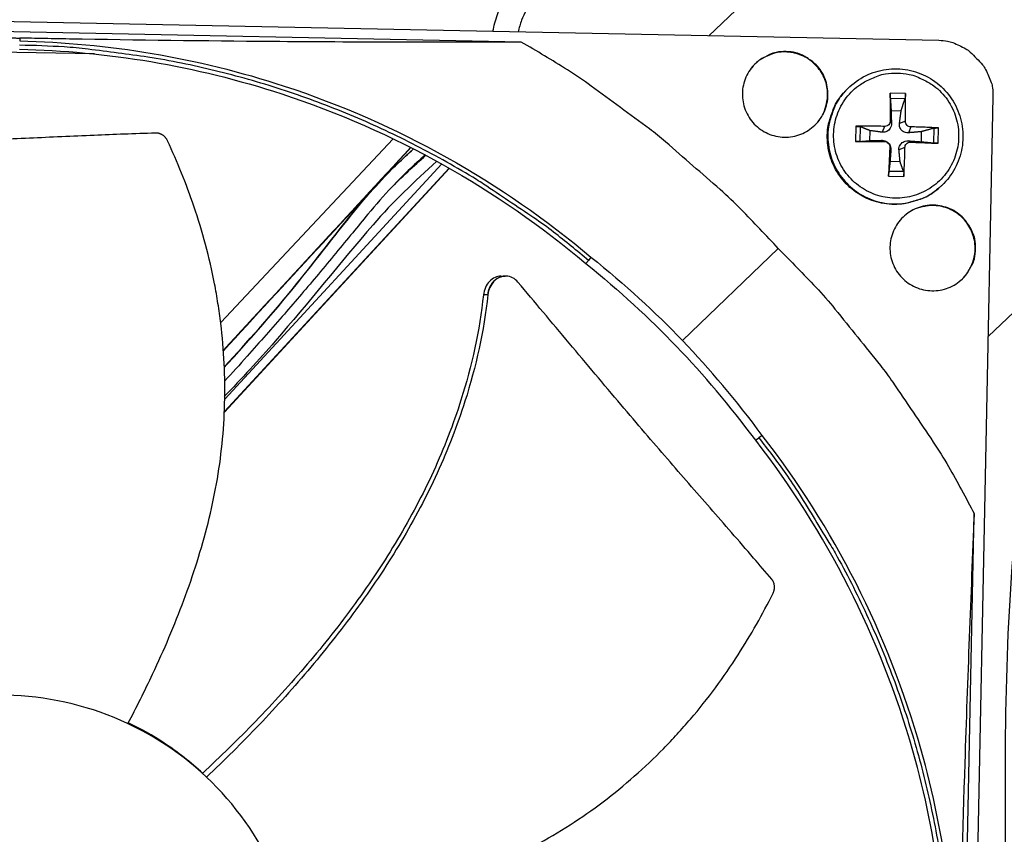
# Model space of a CAD drawing. Units: inches. Extents: x 0.5 to 67.5, y 1.5 to 42.5.
# Drawn here: x 12.7 to 15.3, y 13.5 to 15.6 of the extents above; entities that cross this region are included whole.
import ezdxf

# ---------------------------------------------------------------- set-up
doc = ezdxf.new("R2010")
doc.units = ezdxf.units.IN
doc.header["$LTSCALE"] = 4
doc.header["$MEASUREMENT"] = 0
doc.layers.add('Visible (ANSI)', color=7, linetype='Continuous')

msp = doc.modelspace()

# ---------------------------------------------------------------- linework, layer by layer
at = {"layer": 'Visible (ANSI)', "color": 84}
for p, q in [((14.5012, 15.578), (14.7374, 15.8034)), ((10.3568, 15.6619), (15.0938, 15.566)), ((14.0174, 15.5612), (11.4321, 15.6135)), ((12.7244, 15.5718), (12.7243, 15.5643)), ((12.9169, 15.5308), (12.5304, 15.5386)), ((14.8543, 15.4368), (14.8529, 15.4353)), ((15.0079, 15.4288), (14.9685, 15.4296)), ((14.9688, 15.417), (15.0067, 15.4163)), ((15.2334, 15.4207), (15.1376, 10.6836)), ((14.9708, 15.385), (14.9966, 15.3845)), ((14.9687, 15.3581), (14.9716, 15.3522)), ((15.0077, 15.3573), (14.9925, 15.3517)), ((14.8797, 15.3442), (14.8789, 15.3048)), ((14.8909, 15.3051), (14.8917, 15.343)), ((14.9161, 15.3072), (14.9167, 15.333)), ((14.954, 15.344), (14.9475, 15.329)), ((15.0218, 15.3426), (15.0157, 15.3276)), ((15.0807, 15.3392), (15.08, 15.3013)), ((15.0925, 15.3005), (15.0933, 15.3399)), ((13.6875, 15.3119), (13.2425, 14.8379)), ((14.9532, 15.305), (14.947, 15.3081)), ((15.0211, 15.3036), (15.0153, 15.3067)), ((15.0486, 15.3304), (15.0481, 15.3045)), ((14.9673, 15.2902), (14.9702, 15.2839)), ((15.0063, 15.2895), (14.9911, 15.2835)), ((13.252, 14.6074), (13.8319, 15.2361)), ((13.2521, 14.6088), (13.8311, 15.2365)), ((13.253, 14.641), (13.8122, 15.2472)), ((14.994, 15.2526), (14.9681, 15.2531)), ((14.9642, 15.216), (15.0036, 15.2152)), ((15.0029, 15.2273), (14.965, 15.228)), ((15.0957, 15.1865), (15.0941, 15.1852)), ((14.4331, 14.7917), (14.6799, 15.0288)), ((14.1969, 15.0069), (14.1908, 14.9982)), ((14.1837, 14.9904), (14.1908, 14.9982)), ((15.4146, 14.9872), (15.2209, 14.8024)), ((13.9752, 14.9581), (13.976, 14.9581)), ((14.6385, 14.547), (14.6296, 14.5413)), ((14.6216, 14.5345), (14.6296, 14.5413)), ((15.1327, 11.76), (15.185, 14.3454))]:
    msp.add_line(p, q, dxfattribs=at)
at = {"layer": 'Visible (ANSI)', "color": 84, "flags": 128}
for points in [[(14.6799, 15.0288, 0.009705), (14.5843, 15.1297, 0.017998), (14.5299, 15.1812, 0.001396), (14.3894, 15.304, 0.009706), (14.3689, 15.3213, 0.009754), (14.3476, 15.3377, 0.001409), (14.1977, 15.4482, 0.018113), (14.1361, 15.49, 0.009754), (14.0174, 15.5612)], [(15.0938, 15.566, -0.035608), (15.1162, 15.564, -0.055873), (15.13, 15.5601, -0.015497), (15.1467, 15.5526, -0.015352), (15.1632, 15.5441, -0.055341), (15.175, 15.5357, -0.035436), (15.1907, 15.5194)], [(14.1908, 14.9982, 0.009375), (14.1007, 15.0713, 0.01743), (14.0501, 15.108, 0.001306), (13.9202, 15.1951, 0.009375), (13.9018, 15.2069, 0.009417), (13.8252, 15.252, 0.009404), (13.7468, 15.2942, 0.009442), (13.667, 15.3333, 0.009431), (13.5858, 15.3695, 0.009464), (13.5034, 15.4025, 0.009454), (13.4198, 15.4323, 0.009481), (13.3352, 15.4589, 0.009473), (13.2496, 15.4824, 0.009495), (13.1634, 15.5025, 0.009489), (13.0763, 15.5194, 0.009504), (13.0547, 15.5227, 0.00134), (12.9008, 15.5431, 0.017668), (12.8391, 15.5489, 0.009502), (12.7241, 15.5534)], [(14.6999, 15.537, 0.049127), (14.6743, 15.535, 0.071352), (14.6575, 15.5295, 0.02695), (14.6333, 15.5157, 0.049127), (14.6212, 15.5063, 0.049128), (14.6072, 15.4898, 0.049128), (14.5966, 15.4709, 0.049128), (14.5899, 15.4504, 0.049128), (14.5873, 15.4289, 0.049127), (14.589, 15.4073, 0.049127), (14.5949, 15.3865, 0.049126), (14.6047, 15.3672, 0.049127), (14.6181, 15.3502, 0.049126), (14.6345, 15.3361, 0.049126), (14.6534, 15.3256, 0.049126), (14.674, 15.3189, 0.049126), (14.6954, 15.3163, 0.049127), (14.717, 15.318, 0.049126), (14.7378, 15.3239, 0.049127), (14.7571, 15.3337, 0.049127), (14.7741, 15.347, 0.049128), (14.7882, 15.3635, 0.049128), (14.7988, 15.3824, 0.049128), (14.8055, 15.4029, 0.049128), (14.808, 15.4244, 0.049127), (14.8063, 15.446, 0.049127), (14.8005, 15.4668, 0.049126), (14.7907, 15.4861, 0.049126), (14.7773, 15.5031, 0.049126), (14.7656, 15.513, 0.026949), (14.742, 15.5277, 0.071351), (14.7254, 15.534, 0.049126), (14.6999, 15.537)], [(14.778, 15.3509, 0.044494), (14.7923, 15.3695, 0.06623), (14.7989, 15.3839, 0.022799), (14.8055, 15.4089, 0.044494), (14.8071, 15.4221, 0.044493), (14.806, 15.4416, 0.044493), (14.8015, 15.4607, 0.044493), (14.7936, 15.4786, 0.044493), (14.7827, 15.4949, 0.044492), (14.7691, 15.509, 0.044492), (14.7532, 15.5205, 0.044492), (14.7356, 15.529, 0.044492), (14.7167, 15.5342, 0.044492), (14.6972, 15.536, 0.044492), (14.6776, 15.5343, 0.044493), (14.6648, 15.5309, 0.022799), (14.641, 15.5208, 0.066229), (14.6278, 15.5122, 0.044493), (14.6114, 15.4954)], [(15.1907, 15.5194, -0.035436), (15.2063, 15.503, -0.055341), (15.2143, 15.4909, -0.015352), (15.2222, 15.4741, -0.015497), (15.2289, 15.4571, -0.055875), (15.2322, 15.4431, -0.035609), (15.2334, 15.4207)], [(14.987, 15.4812, -0.039289), (15.0174, 15.4782, -0.060194), (15.0366, 15.4724, -0.018418), (15.0675, 15.4573, -0.039289), (15.0811, 15.4486, -0.039289), (15.1, 15.4317, -0.039289), (15.116, 15.4122, -0.03929), (15.1288, 15.3903, -0.03929), (15.138, 15.3668, -0.039291), (15.1434, 15.3421, -0.03929), (15.1449, 15.3168, -0.039291), (15.1424, 15.2916, -0.039291), (15.136, 15.2672, -0.039291), (15.1258, 15.244, -0.039291), (15.1122, 15.2227, -0.039291), (15.0954, 15.2038, -0.039291), (15.0758, 15.1878, -0.03929), (15.054, 15.175, -0.03929), (15.0304, 15.1658, -0.03929), (15.0057, 15.1604, -0.03929), (14.9804, 15.1589, -0.039289), (14.9553, 15.1614, -0.039289), (14.9308, 15.1678, -0.039289), (14.9076, 15.178, -0.039289), (14.8863, 15.1916, -0.03929), (14.8674, 15.2084, -0.039289), (14.8514, 15.228, -0.03929), (14.8386, 15.2498, -0.03929), (14.8294, 15.2734, -0.039291), (14.824, 15.2981, -0.03929), (14.8225, 15.3233, -0.039291), (14.825, 15.3485, -0.039291), (14.8314, 15.373, -0.039291), (14.8416, 15.3962, -0.039291), (14.8552, 15.4175, -0.039291), (14.872, 15.4364, -0.039291), (14.8916, 15.4524, -0.03929), (14.9055, 15.4605, -0.018419), (14.937, 15.4744, -0.060195), (14.9564, 15.4795, -0.03929), (14.987, 15.4812)], [(15.0941, 15.1852, -0.03793), (15.0684, 15.1661, -0.058564), (15.0496, 15.1572, -0.017328), (15.015, 15.1468, -0.03793), (14.9988, 15.1438, -0.037929), (14.9724, 15.143, -0.037929), (14.9462, 15.1461, -0.037929), (14.9208, 15.1532, -0.037929), (14.8968, 15.1641, -0.037929), (14.8747, 15.1785, -0.037929), (14.855, 15.196, -0.037929), (14.8382, 15.2163, -0.037929), (14.8247, 15.2389, -0.03793), (14.8147, 15.2633, -0.03793), (14.8085, 15.289, -0.03793), (14.8063, 15.3152, -0.03793), (14.808, 15.3415, -0.037931), (14.8116, 15.3577, -0.017328), (14.8233, 15.3919, -0.058565), (14.8329, 15.4103, -0.037931), (14.8529, 15.4353)], [(14.8543, 15.4368, 0.037931), (14.8343, 15.4118, 0.058565), (14.8247, 15.3934, 0.017328), (14.813, 15.3591, 0.037931), (14.8094, 15.343, 0.03793), (14.8077, 15.3167, 0.03793), (14.8099, 15.2904, 0.03793), (14.8161, 15.2647, 0.03793), (14.8261, 15.2403, 0.037929), (14.8396, 15.2177, 0.037929), (14.8565, 15.1974, 0.037929), (14.8762, 15.1798, 0.037929), (14.8983, 15.1655, 0.037929), (14.9223, 15.1546, 0.037929), (14.9477, 15.1475, 0.037929), (14.9739, 15.1443, 0.037929), (15.0003, 15.1451, 0.03793), (15.0165, 15.1481, 0.017328), (15.0511, 15.1585, 0.058564), (15.0699, 15.1675, 0.03793), (15.0957, 15.1865)], [(14.9685, 15.4296, 0.000653), (14.9685, 15.4123, 0.000653), (14.9685, 15.3951, 0.0007), (14.9686, 15.3766, 0.0007), (14.9687, 15.3581)], [(15.0077, 15.3573, 0.003685), (15.0082, 15.3758, 0.003685), (15.0083, 15.3943, 0.003441), (15.0082, 15.4115, 0.003441), (15.0079, 15.4288)], [(14.954, 15.344, 0.003461), (14.935, 15.3444, 0.003461), (14.916, 15.3446, 0.003304), (14.8978, 15.3445, 0.003304), (14.8797, 15.3442)], [(15.0933, 15.3399, 0.003446), (15.076, 15.3409, 0.003446), (15.0588, 15.3417, 0.00369), (15.0403, 15.3423, 0.00369), (15.0218, 15.3426)], [(14.8789, 15.3048, 0.000688), (14.897, 15.3048, 0.000688), (14.9152, 15.3048, 0.000721), (14.9342, 15.3048, 0.000721), (14.9532, 15.305)], [(14.9673, 15.2902, 0.000727), (14.9665, 15.2712, 0.000727), (14.9656, 15.2522, 0.000693), (14.9649, 15.2341, 0.000693), (14.9642, 15.216)], [(15.0036, 15.2152, 0.003299), (15.0046, 15.2333, 0.003299), (15.0054, 15.2514, 0.003455), (15.006, 15.2704, 0.003455), (15.0063, 15.2895)], [(15.0211, 15.3036, 0.000694), (15.0395, 15.3027, 0.000694), (15.058, 15.3019, 0.000647), (15.0752, 15.3012, 0.000647), (15.0925, 15.3005)], [(15.1885, 15.0283, 0.049126), (15.1865, 15.0539, 0.071352), (15.1809, 15.0707, 0.02695), (15.1672, 15.0949, 0.049126), (15.1577, 15.107, 0.049126), (15.1413, 15.121, 0.049126), (15.1224, 15.1316, 0.049126), (15.1018, 15.1383, 0.049126), (15.0803, 15.1409, 0.049127), (15.0588, 15.1392, 0.049127), (15.0379, 15.1333, 0.049127), (15.0187, 15.1235, 0.049127), (15.0017, 15.1101, 0.049128), (14.9876, 15.0937, 0.049128), (14.977, 15.0748, 0.049128), (14.9703, 15.0542, 0.049128), (14.9678, 15.0328, 0.049127), (14.9694, 15.0112, 0.049127), (14.9753, 14.9904, 0.049126), (14.9851, 14.9711, 0.049126), (14.9985, 14.9541, 0.049126), (15.0149, 14.94, 0.049126), (15.0338, 14.9294, 0.049126), (15.0544, 14.9227, 0.049126), (15.0759, 14.9202, 0.049127), (15.0974, 14.9219, 0.049127), (15.1183, 14.9277, 0.049127), (15.1376, 14.9375, 0.049127), (15.1546, 14.9509, 0.049128), (15.1645, 14.9626, 0.026951), (15.1792, 14.9862, 0.071353), (15.1854, 15.0028, 0.049128), (15.1885, 15.0283)], [(15.1437, 14.9418, 0.044494), (15.1611, 14.9576, 0.06623), (15.1702, 14.9705, 0.0228), (15.1811, 14.9939, 0.044494), (15.185, 15.0066, 0.044494), (15.1874, 15.0261, 0.044494), (15.1863, 15.0456, 0.044493), (15.1817, 15.0647, 0.044493), (15.1739, 15.0827, 0.044493), (15.163, 15.0989, 0.044493), (15.1494, 15.113, 0.044492), (15.1335, 15.1245, 0.044492), (15.1158, 15.133, 0.044493), (15.097, 15.1382, 0.044492), (15.0774, 15.14, 0.044493), (15.0642, 15.1389, 0.022799), (15.039, 15.1332, 0.06623), (15.0244, 15.1271, 0.044493), (15.0053, 15.1135)], [(14.6799, 15.0288, -0.009705), (14.7768, 14.9293, -0.017998), (14.8261, 14.8728, -0.001396), (14.9431, 14.7275, -0.009706), (14.9595, 14.7062, -0.009754), (14.9751, 14.6843, -0.001409), (15.0794, 14.5301, -0.018113), (15.1187, 14.4668, -0.009754), (15.185, 14.3454)], [(14.6296, 14.5413, -0.009375), (14.699, 14.4483, -0.01743), (14.7336, 14.3963, -0.001306), (14.8154, 14.2629, -0.009375), (14.8264, 14.2441, -0.009417), (14.8684, 14.1657, -0.009404), (14.9074, 14.0856, -0.009442), (14.9433, 14.0044, -0.009431), (14.9761, 13.9217, -0.009464), (15.0057, 13.8381, -0.009454), (15.0322, 13.7533, -0.009482), (15.0554, 13.6678, -0.009474), (15.0753, 13.5813, -0.009495), (15.0919, 13.4943, -0.009489), (15.1053, 13.4067, -0.009504), (15.1077, 13.3849, -0.00134), (15.1219, 13.2303, -0.017669), (15.1251, 13.1685, -0.009503), (15.125, 13.0533)]]:
    msp.add_lwpolyline(points, format="xyb", dxfattribs=at)
at = {"layer": 'Visible (ANSI)'}
for centre, major_axis, start_param, end_param in [((12.6745, 13.1032), (-5.5486, 0.5416), 3.147122, 6.283185), ((12.6746, 13.1044), (-5.4768, 0.5047), 0.173055, 6.454495), ((12.6746, 13.1044), (-5.596, 0.2118), 0.001745, 6.283185), ((12.6746, 13.1044), (-5.4519, 0.5024), 0.173055, 6.454495), ((12.6746, 13.1044), (-5.571, 0.2109), 0.001745, 6.283185)]:
    msp.add_ellipse(centre, major_axis=major_axis, ratio=1, start_param=start_param, end_param=end_param, dxfattribs=at)
at = {"layer": 'Visible (ANSI)', "color": 84}
for points, knots in [([(13.9443, 15.5893), (13.9471, 15.6036), (13.9508, 15.6181), (13.9602, 15.6456), (13.9658, 15.6587), (13.9853, 15.6936), (14.0027, 15.7153), (14.0407, 15.7495), (14.0603, 15.7633), (14.1036, 15.7882), (14.1278, 15.7991), (14.1865, 15.8212), (14.2217, 15.8309), (14.3154, 15.8513), (14.3743, 15.8588), (14.5536, 15.8731), (14.6741, 15.8713), (14.908, 15.8584), (15.0229, 15.8491), (15.2237, 15.8173), (15.3119, 15.7982), (15.4343, 15.7425), (15.4751, 15.7174), (15.5216, 15.6702), (15.5341, 15.6544), (15.5587, 15.6136), (15.5687, 15.5871), (15.5807, 15.5334), (15.5831, 15.5058), (15.5834, 15.4376), (15.5786, 15.3968), (15.559, 15.2833), (15.5391, 15.2114), (15.4578, 14.9253), (15.4057, 14.7074), (15.3193, 14.0717), (15.33, 13.65), (15.337, 12.7251), (15.2585, 12.2214), (15.2549, 11.5034), (15.2768, 11.2877), (15.3667, 10.9669), (15.4055, 10.8501), (15.4155, 10.6703), (15.41, 10.6087), (15.378, 10.4979), (15.3542, 10.4467), (15.3132, 10.375), (15.2989, 10.3524), (15.2759, 10.3186), (15.2672, 10.3064), (15.2478, 10.2803), (15.2371, 10.267), (15.2143, 10.2407), (15.2021, 10.2283), (15.1672, 10.1969), (15.144, 10.1809), (15.0772, 10.1462), (15.0286, 10.13), (14.9806, 10.1141)], [0.344795, 0.344795, 0.344795, 0.344795, 0.484901, 0.484901, 0.606879, 0.606879, 0.816555, 0.816555, 0.98665, 0.98665, 1.174206, 1.174206, 1.435797, 1.435797, 1.874903, 1.874903, 2.780772, 2.780772, 3.611904, 3.611904, 4.244901, 4.244901, 4.577845, 4.577845, 4.721554, 4.721554, 4.92036, 4.92036, 5.117582, 5.117582, 5.410198, 5.410198, 5.943767, 5.943767, 7.543782, 7.543782, 10.55178, 10.55178, 14.185237, 14.185237, 15.710769, 15.710769, 16.572734, 16.572734, 17.006823, 17.006823, 17.412232, 17.412232, 17.600499, 17.600499, 17.712867, 17.712867, 17.860328, 17.860328, 18.041034, 18.041034, 18.371416, 18.371416, 18.851242, 18.851242, 18.851242, 18.851242]), ([(14.9602, 10.1753), (15.0038, 10.1896), (15.0473, 10.2041), (15.1064, 10.2332), (15.1262, 10.2464), (15.1586, 10.2753), (15.171, 10.2881), (15.1931, 10.3144), (15.2024, 10.3263), (15.2252, 10.3574), (15.2394, 10.3781), (15.2653, 10.4195), (15.2775, 10.4408), (15.3056, 10.4955), (15.3203, 10.5296), (15.3459, 10.6151), (15.3512, 10.6693), (15.3464, 10.7712), (15.338, 10.8198), (15.3083, 10.949), (15.2822, 11.0286), (15.2173, 11.2756), (15.1974, 11.4486), (15.1872, 11.8528), (15.2088, 12.0856), (15.273, 12.782), (15.2641, 13.2505), (15.2668, 14.0257), (15.2827, 14.336), (15.3731, 14.8643), (15.4453, 15.0816), (15.5123, 15.3757), (15.5264, 15.4513), (15.5141, 15.5405), (15.5105, 15.5565), (15.5007, 15.5838), (15.4952, 15.5954), (15.4756, 15.6269), (15.4581, 15.6451), (15.4197, 15.6752), (15.3986, 15.6877), (15.3441, 15.7142), (15.3095, 15.7264), (15.2139, 15.7538), (15.1513, 15.765), (14.9745, 15.7896), (14.8597, 15.7982), (14.6594, 15.8068), (14.5718, 15.8076), (14.4031, 15.7983), (14.321, 15.7897), (14.1989, 15.7581), (14.1571, 15.7439), (14.1026, 15.7142), (14.0863, 15.7035), (14.0634, 15.6843), (14.0553, 15.6764), (14.0341, 15.6518), (14.0246, 15.6346), (14.0145, 15.608), (14.0116, 15.598), (14.0093, 15.588)], [0, 0, 0, 0, 0.435025, 0.435025, 0.767268, 0.767268, 0.967281, 0.967281, 1.09581, 1.09581, 1.27303, 1.27303, 1.447646, 1.447646, 1.717288, 1.717288, 2.10077, 2.10077, 2.452088, 2.452088, 3.050556, 3.050556, 4.282929, 4.282929, 5.95574, 5.95574, 9.308295, 9.308295, 11.524698, 11.524698, 13.157814, 13.157814, 13.68902, 13.68902, 13.806207, 13.806207, 13.897868, 13.897868, 14.074442, 14.074442, 14.249134, 14.249134, 14.509919, 14.509919, 14.96348, 14.96348, 15.798863, 15.798863, 16.458112, 16.458112, 17.069458, 17.069458, 17.376656, 17.376656, 17.513721, 17.513721, 17.601114, 17.601114, 17.77876, 17.77876, 17.885742, 17.885742, 17.885742, 17.885742]), ([(11.4321, 15.6135), (11.6431, 15.6045), (11.8575, 15.5962), (12.248, 15.5834), (12.4209, 15.5786), (12.6213, 15.574), (12.6462, 15.5734), (12.6813, 15.5727), (12.6914, 15.5725), (12.7056, 15.5722), (12.7095, 15.5721), (12.7171, 15.5719), (12.7208, 15.5719), (12.7244, 15.5718)], [0, 0, 0, 0, 1.562831, 1.562831, 2.807116, 2.807116, 2.983859, 2.983859, 3.055821, 3.055821, 3.08382, 3.08382, 3.109774, 3.109774, 3.109774, 3.109774]), ([(12.7243, 15.5643), (12.9512, 15.5597), (13.1817, 15.5216), (13.406, 15.4481), (13.6991, 15.3522), (13.9681, 15.1999), (14.197, 15.007)], [-2.793696, -2.793696, -2.793696, -2.793696, -2.063884, -2.063884, -2.063884, -1.110055, -1.110055, -1.110055, -1.110055]), ([(14.0174, 15.5612), (13.8062, 15.5607), (13.5916, 15.5611), (13.201, 15.5641), (13.028, 15.5663), (12.8276, 15.5698), (12.8027, 15.5703), (12.7676, 15.5709), (12.7574, 15.5711), (12.7433, 15.5714), (12.7394, 15.5715), (12.7318, 15.5717), (12.7281, 15.5717), (12.7244, 15.5718)], [-3.113388, -3.113388, -3.113388, -3.113388, -1.548742, -1.548742, -0.303011, -0.303011, -0.126062, -0.126062, -0.054017, -0.054017, -0.025984, -0.025984, -0.000001, -0.000001, -0.000001, -0.000001]), ([(12.7238, 15.543), (12.9488, 15.5384), (13.1773, 15.5006), (13.3997, 15.4278), (13.6902, 15.3327), (13.957, 15.1818), (14.1839, 14.9905)], [-2.793696, -2.793696, -2.793696, -2.793696, -2.063884, -2.063884, -2.063884, -1.110055, -1.110055, -1.110055, -1.110055]), ([(14.8543, 15.4368), (14.8671, 15.4506), (14.8824, 15.4625), (14.9152, 15.4802), (14.9331, 15.4865), (14.9695, 15.493), (14.9885, 15.4933), (15.0251, 15.4881), (15.0432, 15.4824), (15.0763, 15.4659), (15.0917, 15.4548), (15.1179, 15.4287), (15.1291, 15.4133), (15.1457, 15.3803), (15.1515, 15.3622), (15.1569, 15.3255), (15.1566, 15.3065), (15.1502, 15.2701), (15.144, 15.2521), (15.1264, 15.2195), (15.1149, 15.2045), (15.0996, 15.19), (15.0977, 15.1882), (15.0957, 15.1865)], [0, 0, 0, 0, 0.132441, 0.132441, 0.262494, 0.262494, 0.392674, 0.392674, 0.522926, 0.522926, 0.653256, 0.653256, 0.783635, 0.783635, 0.914017, 0.914017, 1.044354, 1.044354, 1.174615, 1.174615, 1.3048, 1.3048, 1.323058, 1.323058, 1.323058, 1.323058]), ([(14.9688, 15.417), (14.9688, 15.4175), (14.9687, 15.4182), (14.9687, 15.4196), (14.9686, 15.4208), (14.9686, 15.4229), (14.9686, 15.4242), (14.9686, 15.4264), (14.9685, 15.4277), (14.9685, 15.429), (14.9685, 15.4293), (14.9685, 15.4296)], [0.07128672, 0.07128672, 0.07128672, 0.07128672, 0.0775529, 0.0775529, 0.0852917, 0.0852917, 0.09311932, 0.09311932, 0.10095261, 0.10095261, 0.10310944, 0.10310944, 0.10310944, 0.10310944]), ([(15.0079, 15.4288), (15.0079, 15.4285), (15.0079, 15.4282), (15.0079, 15.4269), (15.0079, 15.4256), (15.0078, 15.4234), (15.0077, 15.4221), (15.0075, 15.42), (15.0073, 15.4189), (15.007, 15.4174), (15.0069, 15.4167), (15.0067, 15.4163)], [0.02121756, 0.02121756, 0.02121756, 0.02121756, 0.02337439, 0.02337439, 0.03120768, 0.03120768, 0.03903529, 0.03903529, 0.0467741, 0.0467741, 0.05304027, 0.05304027, 0.05304027, 0.05304027]), ([(14.9687, 15.3581), (14.9687, 15.3564), (14.9684, 15.3545), (14.967, 15.3511), (14.966, 15.3495), (14.9635, 15.347), (14.9619, 15.3459), (14.9585, 15.3444), (14.9566, 15.344), (14.9546, 15.3439), (14.9543, 15.3439), (14.954, 15.344)], [0, 0, 0, 0, 0.01235104, 0.01235104, 0.02470208, 0.02470208, 0.03702842, 0.03702842, 0.04935475, 0.04935475, 0.05144155, 0.05144155, 0.05144155, 0.05144155]), ([(15.0218, 15.3426), (15.0201, 15.3426), (15.0183, 15.343), (15.0148, 15.3444), (15.0133, 15.3454), (15.0108, 15.3479), (15.0097, 15.3495), (15.0082, 15.3529), (15.0078, 15.3547), (15.0077, 15.3567), (15.0077, 15.357), (15.0077, 15.3573)], [0, 0, 0, 0, 0.01235104, 0.01235104, 0.02470208, 0.02470208, 0.03702842, 0.03702842, 0.04935475, 0.04935475, 0.05144155, 0.05144155, 0.05144155, 0.05144155]), ([(14.8797, 15.3442), (14.88, 15.3442), (14.8803, 15.3442), (14.8816, 15.3442), (14.8829, 15.3442), (14.8852, 15.3441), (14.8864, 15.344), (14.8884, 15.3438), (14.8895, 15.3436), (14.8908, 15.3433), (14.8913, 15.3432), (14.8917, 15.343)], [0.02121756, 0.02121756, 0.02121756, 0.02121756, 0.02337439, 0.02337439, 0.03120768, 0.03120768, 0.03903529, 0.03903529, 0.0467741, 0.0467741, 0.05304027, 0.05304027, 0.05304027, 0.05304027]), ([(14.9716, 15.3522), (14.9717, 15.3495), (14.9713, 15.3467), (14.97, 15.3425), (14.9692, 15.3407), (14.9672, 15.3374), (14.9659, 15.3358), (14.9632, 15.3333), (14.9617, 15.3321), (14.9583, 15.3303), (14.9566, 15.3297), (14.9526, 15.3288), (14.95, 15.3286), (14.9475, 15.329)], [0.23436382, 0.23436382, 0.23436382, 0.23436382, 0.25353083, 0.25353083, 0.26654556, 0.26654556, 0.2795603, 0.2795603, 0.29257503, 0.29257503, 0.30558976, 0.30558976, 0.32475677, 0.32475677, 0.32475677, 0.32475677]), ([(15.0157, 15.3276), (15.013, 15.3273), (15.0102, 15.3276), (15.0061, 15.3287), (15.0043, 15.3294), (15.0009, 15.3313), (14.9994, 15.3325), (14.9968, 15.3352), (14.9956, 15.3368), (14.9939, 15.3402), (14.9932, 15.3421), (14.9923, 15.3463), (14.9922, 15.3491), (14.9925, 15.3517)], [0.23436382, 0.23436382, 0.23436382, 0.23436382, 0.25353083, 0.25353083, 0.26654556, 0.26654556, 0.2795603, 0.2795603, 0.29257503, 0.29257503, 0.30558976, 0.30558976, 0.32475677, 0.32475677, 0.32475677, 0.32475677]), ([(15.0807, 15.3392), (15.0812, 15.3393), (15.0819, 15.3394), (15.0833, 15.3397), (15.0845, 15.3398), (15.0866, 15.3399), (15.0879, 15.34), (15.0901, 15.34), (15.0914, 15.34), (15.0927, 15.3399), (15.093, 15.3399), (15.0933, 15.3399)], [0.07128672, 0.07128672, 0.07128672, 0.07128672, 0.0775529, 0.0775529, 0.0852917, 0.0852917, 0.09311932, 0.09311932, 0.10095261, 0.10095261, 0.10310944, 0.10310944, 0.10310944, 0.10310944]), ([(13.0749, 15.3268), (13.019, 15.325), (12.9669, 15.323), (12.9164, 15.3209), (12.8881, 15.3197), (12.8602, 15.3185), (12.8325, 15.3173), (12.8048, 15.316), (12.7772, 15.3148), (12.7494, 15.3136), (12.7215, 15.3124), (12.6933, 15.3112), (12.6645, 15.31), (12.6357, 15.3088), (12.6062, 15.3077), (12.5757, 15.3066), (12.5452, 15.3055), (12.5137, 15.3044), (12.4805, 15.3035), (12.4473, 15.3025), (12.4125, 15.3017), (12.3778, 15.3008), (12.343, 15.2999), (12.3083, 15.2991), (12.2736, 15.2982), (12.2389, 15.2973), (12.204, 15.2964), (12.1692, 15.2956), (12.1355, 15.2947), (12.1019, 15.2939), (12.0681, 15.293)], [-0.9201852, -0.9201852, -0.9201852, -0.9201852, -0.7810429, -0.7810429, -0.7810429, -0.7029386, -0.7029386, -0.7029386, -0.6248343, -0.6248343, -0.6248343, -0.54673, -0.54673, -0.54673, -0.4686257, -0.4686257, -0.4686257, -0.3905214, -0.3905214, -0.3905214, -0.3124171, -0.3124171, -0.3124171, -0.2343129, -0.2343129, -0.2343129, -0.1562086, -0.1562086, -0.1562086, -0.0807838, -0.0807838, -0.0807838, -0.0807838]), ([(13.0032, 13.8039), (13.0253, 13.8458), (13.0773, 13.9494), (13.1504, 14.1209), (13.2143, 14.32), (13.2453, 14.4908), (13.254, 14.629), (13.2527, 14.7329), (13.2454, 14.8191), (13.2358, 14.8874), (13.218, 14.9894), (13.1794, 15.1321), (13.1309, 15.2522), (13.1054, 15.3069)], [-1.455128, -1.455128, -1.455128, -1.455128, -1.323116, -1.1341, -0.945083, -0.756067, -0.661558, -0.56705, -0.472542, -0.425287, -0.378033, -0.189017, -0.021188, -0.021188, -0.021188, -0.021188]), ([(13.1054, 15.3069), (13.1051, 15.3076), (13.1048, 15.3082), (13.1044, 15.3089), (13.1041, 15.3095), (13.1037, 15.3102), (13.1033, 15.3108), (13.1029, 15.3115), (13.1025, 15.3121), (13.102, 15.3127), (13.1016, 15.3133), (13.1011, 15.314), (13.1006, 15.3146), (13.1001, 15.3152), (13.0996, 15.3157), (13.099, 15.3163), (13.0985, 15.3169), (13.0979, 15.3175), (13.0974, 15.318), (13.0968, 15.3185), (13.0962, 15.3191), (13.0956, 15.3196), (13.095, 15.3201), (13.0943, 15.3205), (13.0937, 15.321), (13.093, 15.3214), (13.0924, 15.3219), (13.0917, 15.3223), (13.091, 15.3227), (13.0903, 15.3231), (13.0897, 15.3234), (13.089, 15.3238), (13.0883, 15.3241), (13.0876, 15.3244), (13.0869, 15.3247), (13.0861, 15.325), (13.0854, 15.3252), (13.0847, 15.3255), (13.084, 15.3257), (13.0833, 15.3259), (13.0826, 15.3261), (13.0819, 15.3262), (13.0811, 15.3264), (13.0804, 15.3265), (13.0797, 15.3266), (13.079, 15.3267), (13.0783, 15.3268), (13.0776, 15.3268), (13.0769, 15.3268), (13.0763, 15.3269), (13.0756, 15.3269), (13.0749, 15.3268)], [-0.03723766, -0.03723766, -0.03723766, -0.03723766, -0.03516344, -0.03516344, -0.03516344, -0.03304785, -0.03304785, -0.03304785, -0.03089505, -0.03089505, -0.03089505, -0.02870973, -0.02870973, -0.02870973, -0.02649704, -0.02649704, -0.02649704, -0.02426256, -0.02426256, -0.02426256, -0.02201224, -0.02201224, -0.02201224, -0.01975229, -0.01975229, -0.01975229, -0.01748905, -0.01748905, -0.01748905, -0.01522896, -0.01522896, -0.01522896, -0.01297838, -0.01297838, -0.01297838, -0.01074353, -0.01074353, -0.01074353, -0.00853037, -0.00853037, -0.00853037, -0.00634449, -0.00634449, -0.00634449, -0.0041911, -0.0041911, -0.0041911, -0.00207488, -0.00207488, -0.00207488, 0, 0, 0, 0]), ([(14.947, 15.3081), (14.9496, 15.3081), (14.9522, 15.3077), (14.9561, 15.3064), (14.9578, 15.3057), (14.9611, 15.3036), (14.9626, 15.3024), (14.9652, 15.2997), (14.9664, 15.2981), (14.9683, 15.2948), (14.969, 15.2931), (14.9701, 15.2891), (14.9704, 15.2864), (14.9702, 15.2839)], [0.23436382, 0.23436382, 0.23436382, 0.23436382, 0.25353083, 0.25353083, 0.26654556, 0.26654556, 0.2795603, 0.2795603, 0.29257503, 0.29257503, 0.30558976, 0.30558976, 0.32475677, 0.32475677, 0.32475677, 0.32475677]), ([(14.9911, 15.2835), (14.9909, 15.286), (14.9911, 15.2887), (14.9922, 15.2926), (14.9929, 15.2943), (14.9948, 15.2976), (14.9961, 15.2991), (14.9987, 15.3016), (15.0003, 15.3028), (15.0038, 15.3047), (15.0056, 15.3054), (15.0098, 15.3066), (15.0126, 15.3069), (15.0153, 15.3067)], [0.23436382, 0.23436382, 0.23436382, 0.23436382, 0.25353083, 0.25353083, 0.26654556, 0.26654556, 0.2795603, 0.2795603, 0.29257503, 0.29257503, 0.30558976, 0.30558976, 0.32475677, 0.32475677, 0.32475677, 0.32475677]), ([(13.2519, 14.723), (13.2865, 14.7601), (13.32, 14.7973), (13.3518, 14.834), (13.4216, 14.9146), (13.483, 14.9936), (13.5401, 15.0662), (13.5826, 15.1202), (13.6235, 15.1705), (13.6656, 15.2149), (13.69, 15.2405), (13.7148, 15.2642), (13.7395, 15.2861)], [0.5984439, 0.5984439, 0.5984439, 0.5984439, 0.6404464, 0.6404464, 0.6404464, 0.7325441, 0.7325441, 0.7325441, 0.8010514, 0.8010514, 0.8010514, 0.8406861, 0.8406861, 0.8406861, 0.8406861]), ([(13.2519, 14.7249), (13.3119, 14.7889), (13.3703, 14.8542), (13.5035, 15.0174), (13.5753, 15.1184), (13.6841, 15.2348), (13.7113, 15.261), (13.7396, 15.286)], [4.888559, 4.888559, 4.888559, 4.888559, 5.52082, 5.52082, 6.408065, 6.408065, 6.686158, 6.686158, 6.686158, 6.686158]), ([(14.8909, 15.3051), (14.8906, 15.3051), (14.89, 15.305), (14.8887, 15.305), (14.8877, 15.3049), (14.8857, 15.3049), (14.8844, 15.3049), (14.8821, 15.3048), (14.8808, 15.3048), (14.8795, 15.3048), (14.8792, 15.3048), (14.8789, 15.3048)], [0.07128672, 0.07128672, 0.07128672, 0.07128672, 0.0775529, 0.0775529, 0.0852917, 0.0852917, 0.09311932, 0.09311932, 0.10095261, 0.10095261, 0.10310944, 0.10310944, 0.10310944, 0.10310944]), ([(14.9532, 15.305), (14.955, 15.305), (14.9568, 15.3046), (14.9603, 15.3033), (14.9619, 15.3022), (14.9644, 15.2997), (14.9655, 15.2982), (14.967, 15.2948), (14.9673, 15.2929), (14.9674, 15.2908), (14.9674, 15.2905), (14.9673, 15.2902)], [0, 0, 0, 0, 0.01235104, 0.01235104, 0.02470208, 0.02470208, 0.03702842, 0.03702842, 0.04935475, 0.04935475, 0.05144155, 0.05144155, 0.05144155, 0.05144155]), ([(15.0063, 15.2895), (15.0064, 15.2912), (15.0067, 15.2931), (15.0081, 15.2965), (15.0092, 15.2981), (15.0117, 15.3006), (15.0132, 15.3017), (15.0166, 15.3032), (15.0185, 15.3036), (15.0205, 15.3036), (15.0208, 15.3036), (15.0211, 15.3036)], [0, 0, 0, 0, 0.01235104, 0.01235104, 0.02470208, 0.02470208, 0.03702842, 0.03702842, 0.04935475, 0.04935475, 0.05144155, 0.05144155, 0.05144155, 0.05144155]), ([(15.0925, 15.3005), (15.0922, 15.3005), (15.0919, 15.3005), (15.0906, 15.3006), (15.0893, 15.3007), (15.0871, 15.3008), (15.0858, 15.3008), (15.0837, 15.301), (15.0826, 15.3011), (15.0811, 15.3012), (15.0804, 15.3012), (15.08, 15.3013)], [0.02121756, 0.02121756, 0.02121756, 0.02121756, 0.02337439, 0.02337439, 0.03120768, 0.03120768, 0.03903529, 0.03903529, 0.0467741, 0.0467741, 0.05304027, 0.05304027, 0.05304027, 0.05304027]), ([(13.7698, 15.2702), (13.74, 15.2444), (13.7114, 15.2173), (13.6627, 15.1655), (13.642, 15.1416), (13.6218, 15.1173)], [0.7716482, 0.7716482, 0.7716482, 0.7716482, 1.0627528, 1.0627528, 1.2925949, 1.2925949, 1.2925949, 1.2925949]), ([(13.6778, 15.1814), (13.693, 15.1969), (13.7086, 15.2121), (13.7248, 15.2272), (13.7398, 15.2413), (13.7554, 15.2553), (13.7712, 15.2695)], [0.81110654, 0.81110654, 0.81110654, 0.81110654, 0.83991521, 0.83991521, 0.83991521, 0.8667616, 0.8667616, 0.8667616, 0.8667616]), ([(13.7997, 15.2541), (13.742, 15.2025), (13.6867, 15.1494), (13.5504, 14.9928), (13.4689, 14.8895), (13.3409, 14.7413), (13.2964, 14.6941), (13.2517, 14.6471)], [0.75378, 0.75378, 0.75378, 0.75378, 1.326803, 1.326803, 2.274419, 2.274419, 2.740473, 2.740473, 2.740473, 2.740473]), ([(14.9642, 15.216), (14.9642, 15.2163), (14.9642, 15.2166), (14.9643, 15.2179), (14.9644, 15.2192), (14.9645, 15.2214), (14.9646, 15.2227), (14.9647, 15.2247), (14.9648, 15.2258), (14.9649, 15.2271), (14.9649, 15.2276), (14.965, 15.228)], [0.02121756, 0.02121756, 0.02121756, 0.02121756, 0.02337439, 0.02337439, 0.03120768, 0.03120768, 0.03903529, 0.03903529, 0.0467741, 0.0467741, 0.05304027, 0.05304027, 0.05304027, 0.05304027]), ([(15.0029, 15.2273), (15.003, 15.2269), (15.0031, 15.2263), (15.0034, 15.225), (15.0035, 15.2239), (15.0036, 15.222), (15.0037, 15.2207), (15.0037, 15.2184), (15.0037, 15.2171), (15.0036, 15.2158), (15.0036, 15.2155), (15.0036, 15.2152)], [0.07128672, 0.07128672, 0.07128672, 0.07128672, 0.0775529, 0.0775529, 0.0852917, 0.0852917, 0.09311932, 0.09311932, 0.10095261, 0.10095261, 0.10310944, 0.10310944, 0.10310944, 0.10310944]), ([(13.6218, 15.1173), (13.6093, 15.1022), (13.5956, 15.0856), (13.5543, 15.0354), (13.5246, 14.9992), (13.4656, 14.9289), (13.436, 14.8942), (13.391, 14.8423), (13.3751, 14.8241), (13.3433, 14.788), (13.3269, 14.7694), (13.291, 14.7293), (13.2722, 14.7086), (13.253, 14.6877)], [1.8929117, 1.8929117, 1.8929117, 1.8929117, 1.9513924, 1.9513924, 2.0799672, 2.0799672, 2.2034301, 2.2034301, 2.2685519, 2.2685519, 2.3352671, 2.3352671, 2.4146732, 2.4146732, 2.4146732, 2.4146732]), ([(13.9644, 14.9578), (13.9596, 14.9577), (13.9548, 14.9566), (13.9447, 14.9523), (13.9396, 14.9487), (13.931, 14.9396), (13.9275, 14.9343), (13.9222, 14.9224), (13.9205, 14.916), (13.9197, 14.9094)], [0.1020437, 0.1020437, 0.1020437, 0.1020437, 0.1430679, 0.1430679, 0.1920217, 0.1920217, 0.2392236, 0.2392236, 0.2861244, 0.2861244, 0.2861244, 0.2861244]), ([(14.0087, 14.9425), (14.0048, 14.9471), (14.0002, 14.9509), (13.99, 14.9563), (13.9845, 14.9578), (13.9732, 14.9584), (13.9674, 14.9573), (13.9564, 14.9527), (13.9514, 14.9491), (13.9427, 14.9401), (13.9392, 14.9347), (13.9338, 14.9229), (13.9321, 14.9165), (13.9314, 14.9099)], [-0.2860676, -0.2860676, -0.2860676, -0.2860676, -0.2392267, -0.2392267, -0.1919871, -0.1919871, -0.1430353, -0.1430353, -0.0940791, -0.0940791, -0.0468753, -0.0468753, -0.0000127, -0.0000127, -0.0000127, -0.0000127]), ([(14.663, 14.1764), (14.6471, 14.1951), (14.6316, 14.2132), (14.6164, 14.2308), (14.597, 14.2534), (14.5781, 14.2752), (14.5595, 14.2966), (14.5409, 14.3181), (14.5226, 14.3391), (14.5043, 14.36), (14.4861, 14.3809), (14.4679, 14.4017), (14.4496, 14.4227), (14.4312, 14.4437), (14.4128, 14.465), (14.3939, 14.4867), (14.375, 14.5085), (14.3557, 14.5309), (14.3358, 14.5541), (14.3159, 14.5772), (14.2955, 14.6013), (14.274, 14.6266), (14.2526, 14.6519), (14.2302, 14.6786), (14.2079, 14.7053), (14.1855, 14.7319), (14.1632, 14.7585), (14.1409, 14.7851), (14.1185, 14.8117), (14.0961, 14.8384), (14.0737, 14.8651), (14.052, 14.8908), (14.0304, 14.9167), (14.0087, 14.9425)], [-0.9201852, -0.9201852, -0.9201852, -0.9201852, -0.8591471, -0.8591471, -0.8591471, -0.7810429, -0.7810429, -0.7810429, -0.7029386, -0.7029386, -0.7029386, -0.6248343, -0.6248343, -0.6248343, -0.54673, -0.54673, -0.54673, -0.4686257, -0.4686257, -0.4686257, -0.3905214, -0.3905214, -0.3905214, -0.3124171, -0.3124171, -0.3124171, -0.2343129, -0.2343129, -0.2343129, -0.1562086, -0.1562086, -0.1562086, -0.0807838, -0.0807838, -0.0807838, -0.0807838]), ([(13.9197, 14.9094), (13.9098, 14.8177), (13.8757, 14.6619), (13.7943, 14.4528), (13.7015, 14.2774), (13.5913, 14.112), (13.4674, 13.9556), (13.3351, 13.81), (13.2421, 13.719), (13.1956, 13.6756)], [0.111902, 0.111902, 0.111902, 0.111902, 0.378033, 0.56705, 0.756067, 0.945083, 1.1341, 1.323116, 1.50476, 1.50476, 1.50476, 1.50476]), ([(13.9314, 14.9099), (13.921, 14.8169), (13.8862, 14.6596), (13.804, 14.4487), (13.7108, 14.2722), (13.6003, 14.1056), (13.4765, 13.948), (13.3446, 13.8013), (13.2521, 13.7096), (13.2061, 13.6658)], [0.110674, 0.110674, 0.110674, 0.110674, 0.378033, 0.56705, 0.756067, 0.945083, 1.1341, 1.323116, 1.503714, 1.503714, 1.503714, 1.503714]), ([(15.1359, 13.0531), (15.1404, 13.28), (15.1117, 13.5119), (15.0474, 13.7389), (14.9634, 14.0357), (14.8221, 14.3107), (14.6386, 14.5472)], [-2.793696, -2.793696, -2.793696, -2.793696, -2.063884, -2.063884, -2.063884, -1.110055, -1.110055, -1.110055, -1.110055]), ([(15.1147, 13.0534), (15.1192, 13.2784), (15.0907, 13.5083), (15.0269, 13.7334), (14.9436, 14.0275), (14.8036, 14.3002), (14.6217, 14.5346)], [-2.793695, -2.793695, -2.793695, -2.793695, -2.063884, -2.063884, -2.063884, -1.110055, -1.110055, -1.110055, -1.110055]), ([(15.185, 14.3454), (15.176, 14.1344), (15.1678, 13.9199), (15.155, 13.5294), (15.1501, 13.3565), (15.1456, 13.1561), (15.145, 13.1312), (15.1443, 13.0961), (15.1441, 13.0859), (15.1438, 13.0718), (15.1437, 13.0679), (15.1435, 13.0603), (15.1435, 13.0566), (15.1434, 13.053)], [0, 0, 0, 0, 1.562831, 1.562831, 2.807116, 2.807116, 2.983859, 2.983859, 3.055821, 3.055821, 3.08382, 3.08382, 3.109774, 3.109774, 3.109774, 3.109774]), ([(14.6664, 14.1401), (14.6667, 14.1408), (14.667, 14.1414), (14.6673, 14.1421), (14.6676, 14.1428), (14.6679, 14.1435), (14.6681, 14.1442), (14.6684, 14.1449), (14.6686, 14.1457), (14.6688, 14.1464), (14.669, 14.1471), (14.6692, 14.1479), (14.6694, 14.1487), (14.6695, 14.1494), (14.6697, 14.1502), (14.6698, 14.151), (14.6699, 14.1518), (14.67, 14.1525), (14.67, 14.1533), (14.6701, 14.1541), (14.6701, 14.1549), (14.6701, 14.1557), (14.6701, 14.1565), (14.6701, 14.1573), (14.6701, 14.1581), (14.67, 14.1589), (14.67, 14.1597), (14.6699, 14.1604), (14.6698, 14.1612), (14.6696, 14.162), (14.6695, 14.1627), (14.6693, 14.1635), (14.6691, 14.1643), (14.6689, 14.165), (14.6687, 14.1657), (14.6685, 14.1665), (14.6682, 14.1672), (14.668, 14.1679), (14.6677, 14.1686), (14.6674, 14.1693), (14.6671, 14.1699), (14.6668, 14.1706), (14.6665, 14.1712), (14.6661, 14.1719), (14.6658, 14.1725), (14.6654, 14.1731), (14.665, 14.1737), (14.6646, 14.1743), (14.6642, 14.1748), (14.6638, 14.1754), (14.6634, 14.1759), (14.663, 14.1764)], [-0.03723766, -0.03723766, -0.03723766, -0.03723766, -0.03516344, -0.03516344, -0.03516344, -0.03304785, -0.03304785, -0.03304785, -0.03089505, -0.03089505, -0.03089505, -0.02870973, -0.02870973, -0.02870973, -0.02649704, -0.02649704, -0.02649704, -0.02426256, -0.02426256, -0.02426256, -0.02201224, -0.02201224, -0.02201224, -0.01975229, -0.01975229, -0.01975229, -0.01748905, -0.01748905, -0.01748905, -0.01522896, -0.01522896, -0.01522896, -0.01297838, -0.01297838, -0.01297838, -0.01074353, -0.01074353, -0.01074353, -0.00853037, -0.00853037, -0.00853037, -0.00634449, -0.00634449, -0.00634449, -0.0041911, -0.0041911, -0.0041911, -0.00207488, -0.00207488, -0.00207488, 0, 0, 0, 0]), ([(13.4275, 13.2829), (13.474, 13.2917), (13.5875, 13.3157), (13.7671, 13.3655), (13.9627, 13.4396), (14.1155, 13.5219), (14.2291, 13.6013), (14.3095, 13.667), (14.3722, 13.7265), (14.4197, 13.7766), (14.4883, 13.8541), (14.5759, 13.9733), (14.6395, 14.0861), (14.6664, 14.1401)], [-1.455237, -1.455237, -1.455237, -1.455237, -1.323116, -1.1341, -0.945083, -0.756067, -0.661558, -0.56705, -0.472542, -0.425287, -0.378033, -0.189017, -0.021188, -0.021188, -0.021188, -0.021188]), ([(13.4485, 13.0873), (13.4486, 13.0892), (13.4486, 13.0911), (13.4486, 13.0931), (13.4499, 13.1925), (13.4318, 13.2921), (13.3956, 13.3847), (13.3587, 13.4791), (13.3031, 13.5661), (13.2329, 13.6392), (13.1627, 13.7123), (13.078, 13.7714), (12.9852, 13.8121), (12.8923, 13.8528), (12.7915, 13.875), (12.6901, 13.877), (12.6882, 13.8771), (12.6863, 13.8771), (12.6844, 13.8771), (12.585, 13.8784), (12.4853, 13.8603), (12.3927, 13.8241), (12.2983, 13.7872), (12.2113, 13.7316), (12.1382, 13.6614), (12.0651, 13.5912), (12.006, 13.5065), (11.9654, 13.4137), (11.945, 13.3672), (11.9293, 13.3188), (11.9184, 13.2693), (11.9075, 13.2198), (11.9015, 13.1693), (11.9004, 13.1186)], [-2.254149, -2.254149, -2.254149, -2.254149, -2.248812, -2.248812, -2.248812, -1.972384, -1.972384, -1.972384, -1.690612, -1.690612, -1.690612, -1.408843, -1.408843, -1.408843, -1.127075, -1.127075, -1.127075, -1.121743, -1.121743, -1.121743, -0.845316, -0.845316, -0.845316, -0.563549, -0.563549, -0.563549, -0.281776, -0.281776, -0.281776, -0.140888, -0.140888, -0.140888, 0, 0, 0, 0]), ([(13.1958, 13.6758), (13.1653, 13.7041), (13.132, 13.7304), (13.0671, 13.7733), (13.0363, 13.7907), (13.0043, 13.806)], [-1.9361772, -1.9361772, -1.9361772, -1.9361772, -1.8114806, -1.8114806, -1.7083794, -1.7083794, -1.7083794, -1.7083794])]:
    msp.add_open_spline(points, degree=3, knots=knots, dxfattribs=at)
for points, weights in [([(14.9688, 15.417), (14.97, 15.3982), (14.9708, 15.385)], [1.00365917108, 1.01795395321, 1]), ([(14.9966, 15.3845), (15.0008, 15.3975), (15.0067, 15.4163)], [1, 1.0179539845, 1.00365917713]), ([(14.9708, 15.385), (14.9713, 15.3635), (14.9716, 15.3522)], [1, 1.38541457538, 1.73210935313]), ([(14.9925, 15.3517), (14.9939, 15.363), (14.9966, 15.3845)], [1.73210935317, 1.3854145754, 1]), ([(14.9167, 15.333), (14.9064, 15.3371), (14.8917, 15.343)], [1, 1.01795398464, 1.00365917716]), ([(14.9475, 15.329), (14.9368, 15.3304), (14.9167, 15.333)], [1.73210935317, 1.3854145754, 1]), ([(15.0807, 15.3392), (15.0618, 15.334), (15.0486, 15.3304)], [1.00365915768, 1.0179538839, 1]), ([(14.8909, 15.3051), (14.9058, 15.3063), (14.9161, 15.3072)], [1.00365915768, 1.0179538839, 1]), ([(14.9161, 15.3072), (14.9363, 15.3078), (14.947, 15.3081)], [1, 1.38541457538, 1.73210935313]), ([(15.0153, 15.3067), (15.0266, 15.3059), (15.0481, 15.3045)], [1.73210935317, 1.3854145754, 1]), ([(15.0486, 15.3304), (15.0271, 15.3285), (15.0157, 15.3276)], [1, 1.38541457538, 1.73210935313]), ([(14.9702, 15.2839), (14.9695, 15.2733), (14.9681, 15.2531)], [1.73210935317, 1.3854145754, 1]), ([(14.994, 15.2526), (14.9921, 15.2728), (14.9911, 15.2835)], [1, 1.38541457538, 1.73210935313]), ([(15.0481, 15.3045), (15.0612, 15.3032), (15.08, 15.3013)], [1, 1.01795398464, 1.00365917716]), ([(14.9681, 15.2531), (14.9668, 15.2428), (14.965, 15.228)], [1, 1.0179539845, 1.00365917713]), ([(15.0029, 15.2273), (14.9976, 15.2422), (14.994, 15.2526)], [1.00365917717, 1.01795398471, 1]), ([(13.9314, 14.9099), (13.9353, 14.957), (13.9752, 14.9581)], [0.999996391278, 0.644219110707, 0.735229686121])]:
    msp.add_rational_spline(points, weights, degree=2, dxfattribs=at)
for points in [[(13.7319, 15.29), (13.5711, 15.1156), (13.4102, 14.9413), (13.2494, 14.7669)], [(13.2495, 14.7655), (13.4106, 14.9401), (13.5718, 15.1148), (13.7329, 15.2895)], [(13.7137, 15.2178), (13.7323, 15.2354), (13.751, 15.253), (13.7701, 15.2701)], [(14.197, 15.007), (14.2855, 14.9356), (14.3616, 14.866), (14.4331, 14.7917)], [(14.1839, 14.9905), (14.2715, 14.9195), (14.3467, 14.8503), (14.4174, 14.7766)], [(13.9644, 14.9578), (13.968, 14.9579), (13.9716, 14.958), (13.9752, 14.9581)], [(13.9314, 14.9099), (13.9275, 14.9097), (13.9236, 14.9096), (13.9197, 14.9094)], [(14.6217, 14.5346), (14.5543, 14.625), (14.4882, 14.703), (14.4174, 14.7766)], [(14.6386, 14.5472), (14.5708, 14.6385), (14.5043, 14.7173), (14.4331, 14.7917)]]:
    msp.add_open_spline(points, degree=3, dxfattribs=at)

doc.saveas('drawing.dxf')
